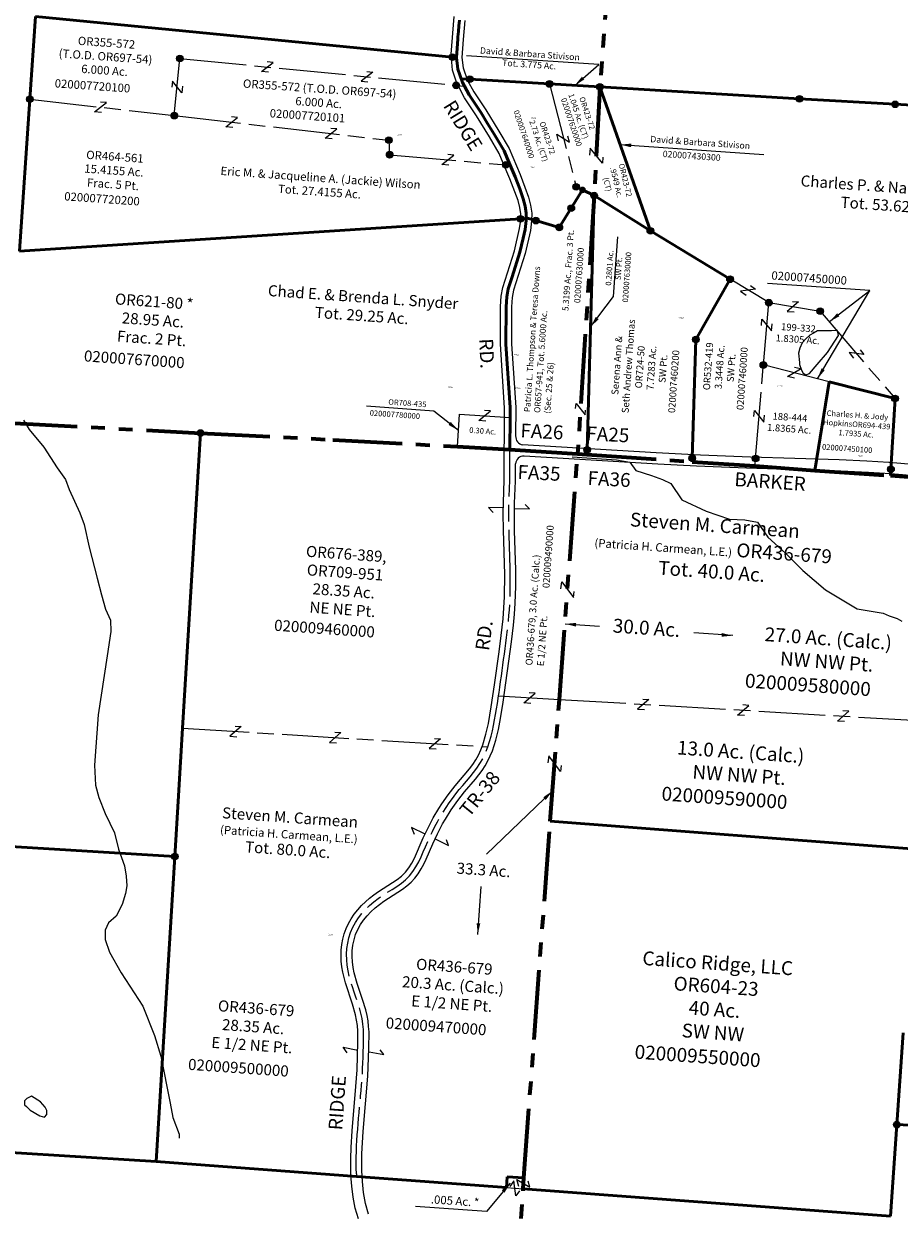
# Model space of a CAD drawing. Units: feet. Extents: x 1966208 to 2001832, y 538443 to 574038.
# Drawn here: x 1991578 to 1994735, y 541508 to 545791 of the extents above; entities that cross this region are included whole.
import ezdxf

# ---------------------------------------------------------------- set-up
doc = ezdxf.new("R2010")
doc.units = ezdxf.units.FT
doc.header["$MEASUREMENT"] = 0
for name, pattern in [('ACAD_ISO06W100', [36, 24, -3, 0, -3, 0, -3, 0, -3]), ('ACAD_ISO08W100', [36, 24, -3, 6, -3]), ('PHANTOM2', [1.25, 0.625, -0.125, 0.125, -0.125, 0.125, -0.125])]:
    doc.linetypes.add(name, pattern=pattern)
doc.layers.add('ADDRESS', color=6, linetype='CONTINUOUS', plot=False)
for name, color, linetype, lineweight in [('CORPORATION LINE', 30, 'ACAD_ISO06W100', 70), ('PROPERTY LINE', 1, 'CONTINUOUS', 50), ('SECTION LINE', 3, 'PHANTOM2', 70)]:
    doc.layers.add(name, color=color, linetype=linetype, lineweight=lineweight)
for name, color, linetype in [('MONUMENT IRON PIN', 7, 'CONTINUOUS'), ('OWNER', 7, 'CONTINUOUS'), ('PARCEL NUMBER', 211, 'CONTINUOUS'), ('ROAD', 7, 'CONTINUOUS'), ('ROAD NAME and NUMBER', 80, 'CONTINUOUS'), ('SECTION NUMBER', 42, 'CONTINUOUS'), ('TIE-IN', 7, 'CONTINUOUS'), ('TRACT LINE', 5, 'ACAD_ISO08W100'), ('WATER POND & LAKE', 4, 'CONTINUOUS'), ('WATER STREAM & RIVER', 4, 'CONTINUOUS')]:
    doc.layers.add(name, color=color, linetype=linetype)
doc.layers.add('MONUMENT IRON PIN HATCH', color=7, linetype='CONTINUOUS', true_color=0xffffff)
doc.styles.add('BOLD', font='romand.shx', dxfattribs={"height": 50})
doc.styles.get("Standard").update_dxf_attribs({"font": 'romans.shx', "height": 40})
doc.dimstyles.new('5', dxfattribs={"dimtxt": 5, "dimasz": 40, "dimexe": 0.18, "dimexo": 0.0625, "dimgap": 0.09, "dimtad": 0, "dimzin": 0, "dimdsep": 46, "dimtxsty": 'Standard', "dimcen": 0.09, "dimse1": 1, "dimse2": 1, "dimsd1": 1, "dimsd2": 1, "dimaunit": 1, "dimadec": 0, "dimazin": 0, "dimtfac": 1, "dimtix": 1, "dimtofl": 0, "dimtmove": 0, "dimatfit": 0, "dimfxl": 1, "dimtolj": 1, "dimtzin": 0, "dimarcsym": 0})

msp = doc.modelspace()

# ---------------------------------------------------------------- hatches: boundary and pattern name
at = {"layer": 'MONUMENT IRON PIN HATCH', "ltscale": 10}
h = msp.add_hatch(color=256, dxfattribs=at)
h.dxf.hatch_style = 1
edge = h.paths.add_edge_path()
edge.add_arc((1992141.4, 545665.9), 12, 0, 360)
h = msp.add_hatch(color=256, dxfattribs=at)
h.dxf.hatch_style = 1
edge = h.paths.add_edge_path()
edge.add_arc((1993124.2, 545670.8), 12, 0, 360)
h = msp.add_hatch(color=256, dxfattribs=at)
h.dxf.hatch_style = 1
edge = h.paths.add_edge_path()
edge.add_arc((1993137.3, 545569.1), 12, 0, 360)
h = msp.add_hatch(color=256, dxfattribs=at)
h.dxf.hatch_style = 1
edge = h.paths.add_edge_path()
edge.add_arc((1993186.7, 545591.1), 12, 0, 360)
h = msp.add_hatch(color=256, dxfattribs=at)
h.dxf.hatch_style = 1
edge = h.paths.add_edge_path()
edge.add_arc((1993474.3, 545574.1), 12, 0, 360)
h = msp.add_hatch(color=256, dxfattribs=at)
h.dxf.hatch_style = 1
edge = h.paths.add_edge_path()
edge.add_arc((1993655.9, 545563.4), 12, 0, 360)
h = msp.add_hatch(color=256, dxfattribs=at)
h.dxf.hatch_style = 1
edge = h.paths.add_edge_path()
edge.add_arc((1991600.7, 545519.3), 12, 0, 360)
h = msp.add_hatch(color=256, dxfattribs=at)
h.dxf.hatch_style = 1
edge = h.paths.add_edge_path()
edge.add_arc((1994375.6, 545520.3), 12, 0, 360)
h = msp.add_hatch(color=256, dxfattribs=at)
h.dxf.hatch_style = 1
edge = h.paths.add_edge_path()
edge.add_arc((1994720.7, 545500.7), 12, 0, 360)
h = msp.add_hatch(color=256, dxfattribs=at)
h.dxf.hatch_style = 1
edge = h.paths.add_edge_path()
edge.add_arc((1992121.4, 545459.9), 12, 0, 360)
h = msp.add_hatch(color=256, dxfattribs=at)
h.dxf.hatch_style = 1
edge = h.paths.add_edge_path()
edge.add_arc((1992895.1, 545371.5), 12, 0, 360)
h = msp.add_hatch(color=256, dxfattribs=at)
h.dxf.hatch_style = 1
edge = h.paths.add_edge_path()
edge.add_arc((1992897.8, 545319.3), 12, 0, 360)
h = msp.add_hatch(color=256, dxfattribs=at)
h.dxf.hatch_style = 1
edge = h.paths.add_edge_path()
edge.add_arc((1993317.1, 545282.5), 12, 0, 360)
h = msp.add_hatch(color=256, dxfattribs=at)
h.dxf.hatch_style = 1
edge = h.paths.add_edge_path()
edge.add_arc((1993570.4, 545203.6), 12, 0, 360)
h = msp.add_hatch(color=256, dxfattribs=at)
h.dxf.hatch_style = 1
edge = h.paths.add_edge_path()
edge.add_arc((1993593.3, 545192.3), 12, 0, 360)
h = msp.add_hatch(color=256, dxfattribs=at)
h.dxf.hatch_style = 1
edge = h.paths.add_edge_path()
edge.add_arc((1993635.1, 545171.6), 12, 0, 360)
h = msp.add_hatch(color=256, dxfattribs=at)
h.dxf.hatch_style = 1
edge = h.paths.add_edge_path()
edge.add_arc((1993552.6, 545126.8), 12, 0, 360)
h = msp.add_hatch(color=256, dxfattribs=at)
h.dxf.hatch_style = 1
edge = h.paths.add_edge_path()
edge.add_arc((1993369.9, 545088.2), 12, 0, 360)
h = msp.add_hatch(color=256, dxfattribs=at)
h.dxf.hatch_style = 1
edge = h.paths.add_edge_path()
edge.add_arc((1993424.4, 545081.7), 12, 0, 360)
h = msp.add_hatch(color=256, dxfattribs=at)
h.dxf.hatch_style = 1
edge = h.paths.add_edge_path()
edge.add_arc((1993509.5, 545057.4), 12, 0, 360)
h = msp.add_hatch(color=256, dxfattribs=at)
h.dxf.hatch_style = 1
edge = h.paths.add_edge_path()
edge.add_arc((1993837.9, 545045.1), 12, 0, 360)
h = msp.add_hatch(color=256, dxfattribs=at)
h.dxf.hatch_style = 1
edge = h.paths.add_edge_path()
edge.add_arc((1994125, 544870.3), 12, 0, 360)
h = msp.add_hatch(color=256, dxfattribs=at)
h.dxf.hatch_style = 1
edge = h.paths.add_edge_path()
edge.add_arc((1994264.6, 544786.1), 12, 0, 360)
h = msp.add_hatch(color=256, dxfattribs=at)
h.dxf.hatch_style = 1
edge = h.paths.add_edge_path()
edge.add_arc((1994450, 544755.3), 12, 0, 360)
h = msp.add_hatch(color=256, dxfattribs=at)
h.dxf.hatch_style = 1
edge = h.paths.add_edge_path()
edge.add_arc((1994001.6, 544653.1), 12, 0, 360)
h = msp.add_hatch(color=256, dxfattribs=at)
h.dxf.hatch_style = 1
edge = h.paths.add_edge_path()
edge.add_arc((1994245.2, 544561.4), 12, 0, 360)
h = msp.add_hatch(color=256, dxfattribs=at)
h.dxf.hatch_style = 1
edge = h.paths.add_edge_path()
edge.add_arc((1994719.9, 544441), 12, 0, 360)
h = msp.add_hatch(color=256, dxfattribs=at)
h.dxf.hatch_style = 1
edge = h.paths.add_edge_path()
edge.add_arc((1992215.7, 544316.3), 12, 0, 360)
h = msp.add_hatch(color=256, dxfattribs=at)
h.dxf.hatch_style = 1
edge = h.paths.add_edge_path()
edge.add_arc((1993609.7, 544255.8), 12, 0, 360)
h = msp.add_hatch(color=256, dxfattribs=at)
h.dxf.hatch_style = 1
edge = h.paths.add_edge_path()
edge.add_arc((1993988.8, 544225.9), 12, 0, 360)
h = msp.add_hatch(color=256, dxfattribs=at)
h.dxf.hatch_style = 1
edge = h.paths.add_edge_path()
edge.add_arc((1994217.4, 544224.5), 12, 0, 360)
h = msp.add_hatch(color=256, dxfattribs=at)
h.dxf.hatch_style = 1
edge = h.paths.add_edge_path()
edge.add_arc((1994705.3, 544185.6), 12, 0, 360)
h = msp.add_hatch(color=256, dxfattribs=at)
h.dxf.hatch_style = 1
edge = h.paths.add_edge_path()
edge.add_arc((1992123.1, 542790), 12, 0, 360)
h = msp.add_hatch(color=256, dxfattribs=at)
h.dxf.hatch_style = 1
edge = h.paths.add_edge_path()
edge.add_arc((1994726.8, 541824), 12, 0, 360)

# ---------------------------------------------------------------- linework, layer by layer
at = {"layer": 'CORPORATION LINE', "ltscale": 10}
msp.add_lwpolyline([(1980228.3, 568012.5, 0), (1979954.7, 568244.1, 0.00404)], format="xyb", dxfattribs=at)
at = {"layer": 'MONUMENT IRON PIN', "ltscale": 10}
for centre in [(1992141.4, 545665.9), (1993124.2, 545670.8), (1993137.3, 545569.1), (1993186.7, 545591.1), (1993474.3, 545574.1), (1993655.9, 545563.4), (1991600.7, 545519.3), (1994375.6, 545520.3), (1994720.7, 545500.7), (1992121.4, 545459.9), (1992895.1, 545371.5), (1992897.8, 545319.3), (1993317.1, 545282.5), (1993570.4, 545203.6), (1993635.1, 545171.6), (1993552.6, 545126.8), (1993369.9, 545088.2), (1993424.4, 545081.7), (1993509.5, 545057.4), (1993837.9, 545045.1), (1994125, 544870.3), (1994264.6, 544786.1), (1994450, 544755.3), (1994001.6, 544653.1), (1994245.2, 544561.4), (1994719.9, 544441), (1992215.7, 544316.3), (1993609.7, 544255.8), (1993988.8, 544225.9), (1994217.4, 544224.5), (1994705.3, 544185.6), (1992123.1, 542790), (1994726.8, 541824)]:
    msp.add_circle(centre, 12, dxfattribs=at)
at = {"layer": 'PROPERTY LINE'}
for p, q in [((1991600.7, 545519.3), (1991620.9, 545817)), ((1991620.9, 545817), (1993124.2, 545670.8)), ((1993124.2, 545670.8), (1993138.5, 545669.4)), ((1993186.7, 545591.1), (1993155.7, 545592.9)), ((1993474.3, 545574.1), (1993186.7, 545591.1)), ((1993655.9, 545563.4), (1993474.3, 545574.1)), ((1994375.6, 545520.3), (1993655.9, 545563.4)), ((1993655.9, 545563.4), (1993837.9, 545045.1)), ((1994720.7, 545500.7), (1994375.6, 545520.3)), ((1991563.4, 544971.4), (1991600.7, 545519.3)), ((1994979.4, 545485.5), (1994720.7, 545500.7)), ((1993593.3, 545192.3), (1993552.6, 545126.8)), ((1993635.1, 545171.6), (1993593.3, 545192.3)), ((1993635.1, 545171.6), (1993609.7, 544255.8)), ((1993837.9, 545045.1), (1993635.1, 545171.6)), ((1993552.6, 545126.8), (1993509.5, 545057.4)), ((1991563.4, 544971.4), (1993369.9, 545088.2)), ((1993369.9, 545088.2), (1993390, 545089.5)), ((1993424.4, 545081.7), (1993390, 545091.5)), ((1993509.5, 545057.4), (1993424.4, 545081.7)), ((1994125, 544870.3), (1993837.9, 545045.1)), ((1994125, 544870.3), (1994001.6, 544653.1)), ((1994001.6, 544653.1), (1993988.8, 544225.9)), ((1994482.5, 544501.2), (1994430.5, 544181.1)), ((1994719.9, 544441), (1994705.3, 544185.6)), ((1992215.7, 544316.3), (1992151.1, 543252.4)), ((1993609.7, 544255.8), (1993609.2, 544239.2)), ((1993988.8, 544225.9), (1993988.5, 544212.7)), ((1994705.3, 544185.6), (1994703.9, 544162.7)), ((1992151.1, 543252.4), (1992136.3, 543008.7)), ((1992136.3, 543008.7), (1992123.1, 542790)), ((1988782, 542992.7), (1992123.1, 542790)), ((1994795.1, 542816.4), (1993477.1, 542917.4)), ((1992123.1, 542790), (1992056.4, 541691.1)), ((1994749.6, 542154.8), (1994726.8, 541824)), ((1994726.8, 541824), (1994704.1, 541494.1)), ((1994726.8, 541824), (1995772.2, 541778.9)), ((1990738.8, 541771.1), (1992056.4, 541691.1)), ((1992056.4, 541691.1), (1992778.5, 541637.4)), ((1992778.5, 541637.4), (1993319.1, 541597.2)), ((1993319.1, 541597.2), (1993321.8, 541636.4)), ((1993321.8, 541636.4), (1993381.5, 541632.2)), ((1994704.1, 541494.1), (1993379.1, 541592.7))]:
    msp.add_line(p, q, dxfattribs=at)
at = {"layer": 'PROPERTY LINE', "ltscale": 200}
msp.add_line((1994482.5, 544501.2), (1994719.9, 544441), dxfattribs=at)
at = {"layer": 'PROPERTY LINE', "ltscale": 10, "flags": 128}
for points in [[(1993143.1, 545735.2), (1993143.9, 545743.7), (1993145.7, 545763.6), (1993147.6, 545783.5), (1993149.1, 545803.5)], [(1993332.3, 544372.7), (1993332.4, 544408), (1993317.2, 544637), (1993317.5, 544771.4), (1993319.8, 544807.2), (1993325.3, 544836.1), (1993339.3, 544879), (1993367.4, 544967.8), (1993379.1, 545018.5), (1993386, 545049.5), (1993389.9, 545082.3), (1993390, 545089.5), (1993390, 545109), (1993386.5, 545133.4), (1993379.7, 545160.4), (1993366.9, 545195.7), (1993349.9, 545239.8), (1993332.5, 545281.1), (1993321.3, 545306.9), (1993310.2, 545332.8), (1993292.5, 545363.2), (1993274.8, 545393.6), (1993251, 545431.7), (1993227.2, 545469.8), (1993205.8, 545502.4), (1993184.5, 545534.9), (1993167.4, 545566.1), (1993160.5, 545578.8), (1993150.9, 545607), (1993143.8, 545627.8), (1993138.5, 545669.4), (1993143.1, 545735.2)], [(1993331.6, 544256.9), (1993332.3, 544372.7)]]:
    msp.add_lwpolyline(points, dxfattribs=at)
at = {"layer": 'ROAD', "flags": 128}
for points in [[(1992784.9, 541484.6), (1992774, 541523.1), (1992766.2, 541562.3), (1992761.1, 541602), (1992758.3, 541641.9), (1992757.4, 541701.8), (1992758.5, 541741.8), (1992762.1, 541801.7), (1992776, 541961.1), (1992780.1, 542021), (1992783.6, 542120.9), (1992783.1, 542160.9), (1992781.6, 542180.8), (1992778.8, 542200.6), (1992774.5, 542220.2), (1992763.3, 542258.5), (1992738.2, 542334.5), (1992728.6, 542373.3), (1992725.4, 542393), (1992723.4, 542412.9), (1992722.7, 542432.9), (1992723.3, 542452.9), (1992725.4, 542472.8), (1992728.9, 542492.5), (1992734, 542511.8), (1992740.7, 542530.7), (1992749.1, 542548.8), (1992758.9, 542566.2), (1992770.2, 542582.8), (1992782.6, 542598.4), (1992796, 542613.3), (1992810.3, 542627.2), (1992825.4, 542640.4), (1992841.1, 542652.7), (1992857.4, 542664.3), (1992924.7, 542707.6), (1992940.4, 542719.9), (1992954.6, 542734), (1992966.8, 542749.8), (1992977.5, 542766.7), (1992986.8, 542784.4), (1993019.1, 542857.6), (1993036.1, 542893.8), (1993054.8, 542929.1), (1993075.3, 542963.5), (1993086.1, 542980.3), (1993109.1, 543013), (1993133.7, 543044.6), (1993185.3, 543105.7), (1993197.3, 543121.7), (1993208.3, 543138.4), (1993217.9, 543156), (1993226.2, 543174.1), (1993233.4, 543192.8), (1993244.9, 543231.1), (1993253.7, 543270.1), (1993264, 543329.2), (1993275.8, 543408.3), (1993292.2, 543527.2), (1993299.9, 543586.7), (1993306.5, 543646.4), (1993309.8, 543686.2), (1993311.8, 543726.2), (1993312.6, 543806.2), (1993308.3, 543966.1), (1993307.6, 544026.1), (1993308.2, 544066.1), (1993311.1, 544146.1), (1993312.4, 544407.4), (1993297.2, 544636.4), (1993297.5, 544772), (1993299.9, 544809.8), (1993305.9, 544841.1), (1993348.1, 544973.1), (1993366.2, 545052.8), (1993369, 545076.3), (1993370.2, 545106.1), (1993366.8, 545129.5), (1993360.6, 545154.6), (1993331.3, 545232.3), (1993307.2, 545289.2), (1993292.4, 545323.7), (1993257.6, 545383.3), (1993210.3, 545459), (1993167.3, 545524.6), (1993138.6, 545580.9), (1993124.2, 545623.3), (1993119.3, 545681.7), (1993129.9, 545816.7)], [(1993169.1, 545803.2), (1993163, 545733.8), (1993158.6, 545670), (1993163.4, 545632.4), (1993178.9, 545586.9), (1993201.6, 545545.2), (1993244, 545480.6), (1993291.9, 545404), (1993328.1, 545341.8), (1993368.4, 545247.3), (1993385.7, 545202.8), (1993398.9, 545166.3), (1993406.1, 545137.2), (1993410.3, 545108.7), (1993409.8, 545080.9), (1993405.7, 545046.1), (1993386.7, 544962.6), (1993344.7, 544831.1), (1993339.7, 544804.7), (1993337.5, 544770.7), (1993337.2, 544637.7), (1993352.5, 544408.7), (1993351.9, 544305.8)], [(1996824.7, 544069.9), (1996212.2, 544103.8), (1996012.5, 544113.1), (1995852.5, 544117.5), (1995552.5, 544119.6), (1995472.6, 544121.7), (1995412.6, 544124.4), (1995332.8, 544130.2), (1995253.3, 544138.7), (1995174, 544149.2), (1994976.2, 544178.9), (1994897, 544190), (1994797.6, 544201.3), (1994698, 544209.7), (1994618.1, 544214.7), (1994518.2, 544219.3), (1994198.4, 544229), (1994018.6, 544236.4), (1993858.8, 544244.8), (1993377.3, 544273.5)], [(1992821.4, 541501.5), (1992811.1, 541540.2), (1992804, 541579.5), (1992799.8, 541619.3), (1992797.7, 541659.2), (1992797.7, 541719.2), (1992802, 541799.1), (1992818.8, 541998.4), (1992823, 542098.3), (1992823.3, 542158.3), (1992822, 542178.2), (1992819.7, 542198.1), (1992816.1, 542217.8), (1992811.5, 542237.2), (1992799.8, 542275.5), (1992780.7, 542332.4), (1992770, 542370.9), (1992766.2, 542390.5), (1992763.7, 542410.3), (1992762.7, 542430.3), (1992763.2, 542450.3), (1992765.4, 542470.2), (1992769.4, 542489.8), (1992775.2, 542508.9), (1992783, 542527.3), (1992792.7, 542544.8), (1992804, 542561.3), (1992816.7, 542576.7), (1992830.5, 542591.2), (1992845.2, 542604.8), (1992860.7, 542617.4), (1992876.9, 542629.2), (1992944.2, 542672.4), (1992960.2, 542684.3), (1992975.2, 542697.6), (1992988.7, 542712.3), (1993000.6, 542728.3), (1993011.3, 542745.3), (1993020.8, 542762.9), (1993029.5, 542780.9), (1993053.3, 542835.9), (1993070.1, 542872.2), (1993088.7, 542907.7), (1993098.6, 542925), (1993119.9, 542958.9), (1993143, 542991.5), (1993167.8, 543022.9), (1993206.7, 543068.6), (1993231.1, 543100.3), (1993242, 543117), (1993251.8, 543134.4), (1993260.5, 543152.5), (1993268, 543171), (1993274.7, 543189.9), (1993280.4, 543209), (1993289.9, 543247.9), (1993297.5, 543287.1), (1993307.2, 543346.3), (1993337.4, 543564.3), (1993344.4, 543623.8), (1993348.2, 543663.7), (1993350.9, 543703.6), (1993352.7, 543763.5), (1993352.3, 543823.5), (1993348.4, 543963.5), (1993347.6, 544023.5), (1993348.1, 544063.5), (1993351, 544143.3), (1993351.4, 544205.1)], [(1996781.9, 544032.1), (1996201.1, 544064.3), (1996041.3, 544072), (1995858.6, 544077.4), (1995558.6, 544079.5), (1995478.6, 544081.5), (1995398.7, 544085.2), (1995338.9, 544089.5), (1995259.3, 544097.7), (1995160.1, 544110.8), (1994962.4, 544140.5), (1994883.1, 544151.4), (1994803.6, 544160.5), (1994704, 544169.2), (1994624.2, 544174.3), (1994524.3, 544179), (1994184.5, 544189.5), (1994004.6, 544197.1), (1993864.8, 544204.4), (1993382.8, 544233.1)]]:
    msp.add_lwpolyline(points, dxfattribs=at)
at = {"layer": 'ROAD'}
for centre, radius, start, end in [((1993383.2, 544304.3), 31.3, 177.3136, 259.1865), ((1993381.8, 544202.7), 30.5, 88.0743, 175.4406)]:
    msp.add_arc(centre, radius, start, end, dxfattribs=at)
at = {"layer": 'SECTION LINE', "ltscale": 400}
for p, q in [((1993692.9, 546054.1), (1993655.9, 545563.4)), ((1993655.9, 545563.4), (1993635.1, 545171.6)), ((1993635.1, 545171.6), (1993575.6, 544241.6)), ((1991521.4, 544353.1), (1992215.7, 544316.3)), ((1992215.7, 544316.3), (1992692.7, 544292)), ((1992692.7, 544292), (1993141.8, 544267.3)), ((1993141.8, 544267.3), (1993331.6, 544256.9)), ((1993331.6, 544256.9), (1993575.6, 544241.6)), ((1993509.8, 543356.5), (1993575.6, 544241.6)), ((1993575.6, 544241.6), (1993609.2, 544239.2)), ((1993609.2, 544239.2), (1993988.5, 544212.7)), ((1994215.2, 544198), (1994430.5, 544181.1)), ((1994430.5, 544181.1), (1994703.9, 544162.7)), ((1994703.9, 544162.7), (1994898.9, 544149)), ((1993477.1, 542917.4), (1993509.8, 543356.5)), ((1993381.5, 541632.2), (1993477.1, 542917.4)), ((1993378.9, 541592.7), (1993381.5, 541632.2)), ((1993315.6, 540587.7), (1993379.1, 541592.7))]:
    msp.add_line(p, q, dxfattribs=at)
msp.add_lwpolyline([(1993988.5, 544212.7), (1994215.2, 544198)], dxfattribs=at)
at = {"layer": 'TIE-IN', "ltscale": 3}
for points in [[(1992460.6, 545616.1), (1992435.6, 545618.5), (1992478, 545652), (1992456.4, 545654.1)], [(1992815.3, 545619.2), (1992836.9, 545617.1), (1992794.5, 545583.6), (1992819.5, 545581.2)], [(1992150.6, 545566.7), (1992148.1, 545541.7), (1992114.7, 545584.1), (1992112.6, 545562.4)], [(1991858.9, 545471.1), (1991833.9, 545473.5), (1991876.3, 545507), (1991854.6, 545509.1)], [(1992332, 545417.1), (1992306.9, 545419.5), (1992349.3, 545453), (1992327.7, 545455.1)], [(1992690.4, 545376.2), (1992665.4, 545378.6), (1992707.8, 545412), (1992686.2, 545414.2)], [(1993506.2, 545369.2), (1993500.2, 545393.6), (1993545.8, 545364.7), (1993540.7, 545385.8)], [(1993111.3, 545281.7), (1993086.2, 545284.2), (1993128.6, 545317.6), (1993107, 545319.7)], [(1993666.8, 545310.5), (1993665.2, 545288.8), (1993620.4, 545343.1), (1993618.5, 545318)], [(1994198.9, 544847.7), (1994216.7, 544835.1), (1994163.3, 544827), (1994183.8, 544812.5)], [(1994350.6, 544790.4), (1994372.3, 544789.1), (1994331.3, 544754), (1994356.4, 544752.6)], [(1994238.8, 544704.3), (1994240.3, 544726), (1994274.8, 544684.5), (1994276.6, 544709.5)], [(1994594, 544616.3), (1994607.9, 544599.5), (1994554.2, 544605.9), (1994570.2, 544586.5)], [(1994357.2, 544513.8), (1994332.7, 544519.5), (1994379, 544547.2), (1994357.9, 544552.1)], [(1993568.3, 544404.2), (1993569.7, 544423), (1993603.3, 544382.3), (1993604.5, 544398.6)], [(1993244.9, 544359.5), (1993219.8, 544361.5), (1993261.6, 544395.8), (1993239.9, 544397.5)], [(1994211.1, 544375.5), (1994212.7, 544397.2), (1994247.2, 544355.7), (1994249, 544380.7)], [(1993307.9, 544046.1), (1993253.9, 544048), (1993271.5, 544029.9)], [(1993347.9, 544044.7), (1993401.9, 544042.8), (1993386.7, 544058.4)], [(1993515, 543755.1), (1993518, 543780.1), (1993560.4, 543723.9), (1993563, 543745.5)], [(1993407, 543341.9), (1993381.9, 543343.4), (1993422.9, 543378.5), (1993401.2, 543379.7)], [(1993811, 543357.4), (1993832.7, 543356.2), (1993791.6, 543321.1), (1993816.7, 543319.6)], [(1994176.8, 543298.4), (1994151.7, 543299.8), (1994192.8, 543334.9), (1994171, 543336.2)], [(1994537.6, 543277.1), (1994512.5, 543278.5), (1994553.6, 543313.7), (1994531.9, 543314.9)], [(1992340.6, 543259.6), (1992362.3, 543258.3), (1992321.2, 543223.3), (1992346.3, 543221.8)], [(1992700.5, 543237.8), (1992722.2, 543236.5), (1992681, 543201.5), (1992706.1, 543200)], [(1993059.8, 543216), (1993081.5, 543214.7), (1993040.4, 543179.7), (1993065.5, 543178.2)], [(1993516.3, 543117.9), (1993513.7, 543096.3), (1993471.3, 543152.5), (1993468.3, 543127.6)], [(1993025.5, 542871.1), (1992976.8, 542894.4), (1992985.6, 542870.9)], [(1993061.6, 542853.7), (1993110.3, 542830.4), (1993102.6, 542850.7)], [(1992744.3, 542082.2), (1992729.8, 542102.8), (1992782.8, 542092.5)], [(1992823.4, 542086.7), (1992876.4, 542076.3), (1992863.9, 542094.1)], [(1993363.9, 541601.7), (1993356.8, 541625.9), (1993403.6, 541599), (1993397.5, 541619.9)], [(1993365.6, 541585.4), (1993352.9, 541567.8), (1993345.3, 541621.3), (1993330.6, 541600.8)]]:
    msp.add_lwpolyline(points, dxfattribs=at)
at = {"layer": 'TRACT LINE', "ltscale": 10}
for p, q in [((1992121.4, 545459.9), (1992141.4, 545665.9)), ((1992141.4, 545665.9), (1993137.3, 545569.1)), ((1993137.3, 545569.1), (1993167.4, 545566.1)), ((1993474.3, 545574.1), (1993570.4, 545203.6)), ((1991600.7, 545519.3), (1992121.4, 545459.9)), ((1992121.4, 545459.9), (1992895.1, 545371.5)), ((1992895.1, 545371.5), (1992897.8, 545319.3)), ((1992897.8, 545319.3), (1993317.1, 545282.5)), ((1993317.1, 545282.5), (1993332.5, 545281.1)), ((1993593.3, 545192.3), (1993570.4, 545203.6)), ((1994264.6, 544786.1), (1994125, 544870.3)), ((1994245.2, 544561.4), (1994264.6, 544786.1)), ((1994264.6, 544786.1), (1994450, 544755.3)), ((1994450, 544755.3), (1994719.9, 544441)), ((1994217.4, 544224.5), (1994245.2, 544561.4)), ((1994482.5, 544501.2), (1994245.2, 544561.4)), ((1993141.8, 544267.3), (1993149.1, 544384.5)), ((1993149.1, 544384.5), (1993332.3, 544372.7)), ((1994215.2, 544198), (1994217.4, 544224.5)), ((1993290.4, 543369.8), (1993509.8, 543356.5)), ((1993509.8, 543356.5), (1994834.7, 543278.3)), ((1992151.1, 543252.4), (1993252.1, 543185.6)), ((1993319.1, 541597.2), (1993379.1, 541592.7))]:
    msp.add_line(p, q, dxfattribs=at)
at = {"layer": 'TRACT LINE', "ltscale": 10, "flags": 128}
for points in [[(1993290.4, 543369.8), (1993292.1, 543381.2), (1993295, 543401), (1993297.7, 543420.8), (1993300.5, 543440.6), (1993303.2, 543460.5), (1993305.9, 543480.3), (1993308.6, 543500.1), (1993311.4, 543519.9), (1993314, 543539.7), (1993316.7, 543559.5), (1993319.2, 543579.4), (1993321.6, 543599.2), (1993323.8, 543619.1), (1993325.9, 543639), (1993327.7, 543658.9), (1993329.3, 543678.9), (1993330.6, 543698.8), (1993331.6, 543718.8), (1993332.3, 543738.8), (1993332.6, 543758.8), (1993332.8, 543778.8), (1993332.7, 543798.8), (1993332.4, 543818.8), (1993332, 543838.8), (1993331.5, 543858.8), (1993330.9, 543878.8), (1993330.3, 543898.7), (1993329.7, 543918.7), (1993329, 543938.7), (1993328.5, 543958.7), (1993328.1, 543978.7), (1993327.8, 543998.7), (1993327.6, 544018.7), (1993327.7, 544038.7), (1993328, 544058.7), (1993331.1, 544144.7), (1993331.6, 544256.9)], [(1993252.1, 543185.6), (1993258.3, 543204.6), (1993263.7, 543223.8), (1993268.5, 543243.3), (1993272.6, 543262.8), (1993276.4, 543282.5), (1993279.8, 543302.2), (1993283.1, 543321.9), (1993286.2, 543341.7), (1993290.4, 543369.8)], [(1992778.1, 541647.3), (1992777.5, 541667.3), (1992777.3, 541687.3), (1992777.5, 541707.3), (1992777.9, 541727.3), (1992778.7, 541747.3), (1992779.8, 541767.3), (1992781.1, 541787.2), (1992782.5, 541807.2), (1992784.1, 541827.1), (1992785.9, 541847), (1992787.7, 541866.9), (1992789.5, 541886.9), (1992791.3, 541906.8), (1992793.1, 541926.7), (1992794.9, 541946.6), (1992796.5, 541966.5), (1992798, 541986.5), (1992799.3, 542006.4), (1992800.4, 542026.4), (1992801.3, 542046.4), (1992802, 542066.4), (1992802.7, 542086.4), (1992803.2, 542106.4), (1992803.6, 542126.4), (1992803.6, 542146.4), (1992802.9, 542166.3), (1992801.1, 542186.3), (1992798.1, 542206), (1992793.8, 542225.6), (1992788.5, 542244.9), (1992782.6, 542264), (1992776.2, 542282.9), (1992769.8, 542301.8), (1992763.4, 542320.8), (1992757.5, 542339.9), (1992752.2, 542359.2), (1992747.9, 542378.7), (1992744.8, 542398.5), (1992743.1, 542418.4), (1992742.7, 542438.4), (1992743.8, 542458.4), (1992746.5, 542478.2), (1992750.7, 542497.7), (1992756.8, 542516.8), (1992764.6, 542535.2), (1992774.1, 542552.7), (1992785.2, 542569.4), (1992797.5, 542585.1), (1992811, 542600), (1992825.3, 542613.9), (1992840.5, 542626.9), (1992856.3, 542639.1), (1992872.8, 542650.5), (1992889.6, 542661.3), (1992906.6, 542671.8), (1992923.5, 542682.5), (1992939.9, 542693.9), (1992955.4, 542706.5), (1992969.5, 542720.7), (1992981.9, 542736.4), (1992992.7, 542753.2), (1993002.4, 542770.7), (1993011.1, 542788.7), (1993019.2, 542807), (1993027.1, 542825.4), (1993034.9, 542843.8), (1993043.1, 542862.1), (1993051.7, 542880.1), (1993060.7, 542898), (1993070.2, 542915.6), (1993080.1, 542932.9), (1993090.5, 542950.1), (1993101.3, 542966.9), (1993112.5, 542983.4), (1993124.1, 542999.7), (1993136.2, 543015.6), (1993148.7, 543031.3), (1993161.6, 543046.6), (1993174.6, 543061.7), (1993187.6, 543076.9), (1993200.3, 543092.4), (1993212.3, 543108.4), (1993223.5, 543125), (1993233.4, 543142.3), (1993242.1, 543160.3), (1993249.6, 543178.9), (1993252.1, 543185.6)], [(1992778.1, 541647.3), (1992778.5, 541638.2), (1992778.6, 541637.4)]]:
    msp.add_lwpolyline(points, dxfattribs=at)
at = {"layer": 'WATER POND & LAKE'}
for points in [[(1994512.4, 544685.4), (1994490.7, 544685.1), (1994467.7, 544685.1), (1994440.6, 544685.1), (1994425.7, 544676.5), (1994413, 544669.2), (1994400.1, 544656.3), (1994385.5, 544641.7), (1994376.4, 544622.6), (1994372.1, 544604.1), (1994375.7, 544570.4), (1994375.7, 544563), (1994382.7, 544543.2), (1994388.4, 544531.4), (1994398.2, 544526.4), (1994412.1, 544530.7), (1994438.9, 544563), (1994476.2, 544606.8), (1994515.9, 544667.2), (1994512.4, 544685.4)], [(1991606, 541927.2), (1991590, 541918.7), (1991581.5, 541910.3), (1991581.5, 541895.6), (1991588.8, 541888.8), (1991601.9, 541875.8), (1991636.8, 541856), (1991653.8, 541851.4), (1991662.2, 541861.1), (1991662.2, 541874.5), (1991655.8, 541886.5), (1991638.8, 541906.5), (1991606, 541927.2)]]:
    msp.add_lwpolyline(points, close=True, dxfattribs=at)
at = {"layer": 'WATER STREAM & RIVER', "ltscale": 400}
for points in [[(1991577.5, 544362), (1991598.4, 544329.2), (1991650.5, 544265.2), (1991698.6, 544191.2), (1991728.6, 544149.2), (1991742.6, 544113.2), (1991780.7, 544029.2), (1991796.7, 543987.2), (1991814.8, 543905.2), (1991842.9, 543793.2), (1991858.9, 543733.3), (1991873, 543681.2), (1991891, 543641.3), (1991893, 543601.3), (1991879.1, 543513.2), (1991847.3, 543301.2), (1991833.4, 543119.1), (1991837.4, 543047.1), (1991849.5, 543003.1), (1991871.5, 542945.1), (1991905.6, 542875.1), (1991919.6, 542817.2), (1991941.7, 542757.1), (1991947.7, 542719.1), (1991949.7, 542685.1), (1991945.7, 542657.2), (1991933.8, 542617.1), (1991911.8, 542575.1), (1991883.8, 542551.1), (1991871.8, 542525.1), (1991871.8, 542491.1), (1991887.9, 542445.1), (1991930, 542371.1), (1992008, 542251.1), (1992050.1, 542145.2), (1992072.2, 542071.2), (1992106.3, 541901.1), (1992116.4, 541849.2), (1992138.4, 541789.1), (1992138.4, 541775.2)], [(1993555.9, 544230.4), (1993644.1, 544224.2), (1993715.9, 544220), (1993763.8, 544211.5), (1993785.3, 544181.3), (1993842.1, 544162.6), (1993881.6, 544148.8), (1993911.7, 544134.9), (1993950.8, 544075.6), (1994038.8, 544035.2), (1994123.1, 544005.5), (1994178.1, 544003.2), (1994223.7, 543995.5), (1994261.6, 543940.8), (1994324.6, 543882.8), (1994387.2, 543820.4), (1994468.8, 543750.7), (1994583.2, 543683.1), (1994676.9, 543666.6), (1994698.8, 543657.3), (1994728.1, 543647.9), (1994744.6, 543638.1)]]:
    msp.add_lwpolyline(points, dxfattribs=at)

# ---------------------------------------------------------------- texts
at = {"layer": 'ADDRESS'}
for s, p in [('15832', (1993406.7, 545449.5)), ('15801', (1992924.4, 545389.7)), ('15834', (1993403.9, 545272.4)), ('32814', (1993939.2, 544729.4)), ('15952', (1993344.2, 544596.3)), ('15943', (1993107.9, 544479.8)), ('15968', (1993350.5, 544476.3)), ('33246', (1994295, 544484.7)), ('33248', (1994585.9, 544231.8)), ('16341', (1992675.5, 542506.9))]:
    msp.add_text(s, height=5, rotation=356, dxfattribs=at).set_placement(p)
at = {"layer": 'OWNER'}
for s, insert, char_height, width, attachment_point, rotation in [('OR355-572\\P(T.O.D. OR697-54)\\P6.000 Ac.', (1991873.1, 545669.2), 30, 487.231, 5, 356), ('David & Barbara Stivison\\PTot. 3.775 Ac.', (1993401.9, 545660.5), 23, 447.566, 5, 356), ('OR355-572 (T.O.D. OR697-54)\\P6.000 Ac.', (1992643.5, 545528.2), 30, 860.926, 5, 356), ('OR423-72\\P1.045 Ac. (CT)', (1993591.6, 545462.5), 20, 501.411, 5, 288.4635), ('OR423-72\\P2.73 Ac. (CT)', (1993448.3, 545373.4), 20, 501.411, 5, 288.4635), ('David & Barbara Stivison', (1994017.3, 545360.5), 23, 447.566, 5, 356), ('OR464-561\\P15.4155 Ac.\\PFrac. 5 Pt.', (1991903.5, 545258.5), 30, 790.078, 5, 356), ('Eric M. & Jacqueline A. (Jackie) Wilson\\PTot. 27.4155 Ac.', (1992646.5, 545207.3), 30, 1000.507, 5, 356), ('OR423-72\\P.9549 Ac.\\P(CT)', (1993712.7, 545219.2), 20, 151.337, 5, 283.7318), ('Charles P. & Nancy Hopkins \\PTot. 53.6272 Ac.', (1994725, 545162.8), 40, 1182.068, 5, 356), ('5.3199 Ac., Frac. 3 Pt.', (1993544.2, 544902), 22, 782.413, 5, 86), ('0.2801 Ac.\\PSW Pt.', (1993709.7, 544909.6), 20, 782.413, 5, 86), ('Patricia L. Thompson & Teresa Downs\\POR657-941, Tot. 5.6000 Ac.\\P(Sec. 25 & 26) ', (1993381.9, 544392.3), 22, 782.413, 1, 86), ('Chad E. & Brenda L. Snyder\\PTot. 29.25 Ac.', (1992799.3, 544767.7), 40, 1033.714, 5, 356), ('OR621-80 *\\P28.95 Ac.\\PFrac. 2 Pt.', (1992044, 544718.4), 40, 1033.714, 5, 356), ('Serena Ann & \\PSeth Andrew Thomas\\POR724-50\\P7.7283 Ac.\\PSW Pt.', (1993803.4, 544553.7), 25, 441.567, 5, 86), ('199-332\\P1.8305 Ac.', (1994370.1, 544671.4), 25, 491.68, 5, 356), ('OR532-419\\P3.3448 Ac.\\PSW Pt.', (1994090.8, 544553.7), 25, 258.475, 5, 86), ('OR708-435', (1992961.6, 544421.3), 20, 602.619, 5, 356), ('188-444\\P1.8365 Ac.', (1994339.5, 544349.2), 25, 491.68, 5, 356), ('Charles H. & Jody Hopkins\\POR694-439\\P1.7935 Ac.', (1994581.9, 544344.7), 20, 249.327, 5, 356), ('0.30 Ac.', (1993233.2, 544321.2), 20, 235.635, 5, 356), ('Steven M. Carmean\\P{\\H0.6x;(Patricia H. Carmean, L.E.)\\H1.667x; OR436-679\\P}Tot. 40.0 Ac.', (1994064.6, 543900.7), 50, 908.504, 5, 356), ('OR676-389,\\POR709-951\\P28.35 Ac.\\PNE NE Pt.', (1992734.3, 543775.5), 40, 758.298, 5, 356), ('{\\H0.83333x;OR436-679, 3.0 Ac. (Calc.)\\PE 1/2 NE Pt.}', (1993420.6, 543477.5), 30, 604.112, 4, 86), ('30.0 Ac.', (1993823.5, 543607.8), 50, 627.46, 5, 356), ('27.0 Ac. (Calc.)\\PNW NW Pt.', (1994476.1, 543527.6), 50, 627.46, 5, 356), ('13.0 Ac. (Calc.)\\PNW NW Pt.', (1994160.3, 543119.3), 50, 900.411, 5, 356), ('Steven M. Carmean\\P{\\H0.75x;(Patricia H. Carmean, L.E.)\\P}Tot. 80.0 Ac.', (1992534.6, 542873), 40, 758.298, 5, 356), ('33.3 Ac.', (1993236.4, 542736.8), 40, 669.903, 5, 356), ('Calico Ridge, LLC\\POR604-23\\P40 Ac.\\PSW NW ', (1994071.6, 542274.6), 50, 750.916, 5, 356), ('OR436-679\\P20.3 Ac. (Calc.)\\PE 1/2 NE Pt.', (1993126, 542321.5), 40, 669.903, 5, 356), (' OR436-679\\P28.35 Ac.\\PE 1/2 NE Pt.', (1992405.4, 542172), 40, 669.903, 5, 356), ('.005 Ac. *', (1993133.3, 541545.4), 30, 669.903, 5, 356)]:
    msp.add_mtext(s, dxfattribs=dict(at, insert=insert, char_height=char_height, width=width, attachment_point=attachment_point, rotation=rotation))
at = {"layer": 'PARCEL NUMBER'}
for s, height, rotation, p in [('020007720100', 30, 356, (1991689.3, 545562)), ('020007620000', 20, 288.4635, (1993515.1, 545519.6)), ('020007720101', 30, 356, (1992464.5, 545454.2)), ('020007640000', 20, 288.4635, (1993343.7, 545475.8)), ('020007430300', 23, 356, (1993881.8, 545311.1)), ('020007720200', 30, 356, (1991723.7, 545154.8)), ('020007630000', 22, 86, (1993584.5, 544783.9)), ('020007630000', 20, 86, (1993756.8, 544786.4)), ('020007450000', 30, 356, (1994273.4, 544869.7)), ('020007460000', 25, 86, (1994173.4, 544398.3)), ('020007670000', 40, 356, (1991794.4, 544574.6)), ('020007460200', 25, 86, (1993926.6, 544387.6)), ('020007780000', 20, 356, (1992825.3, 544379.1)), ('020007450100', 20, 356, (1994456.2, 544256.7)), ('020009490000', 25, 86, (1993473.7, 543756.6)), ('020009460000', 40, 356, (1992480.1, 543604.2)), ('020009580000', 50, 356, (1994177.6, 543399.5)), ('020009590000', 50, 356, (1993876.8, 542992.5)), ('020009470000', 40, 356, (1992882.6, 542170.9)), ('020009550000', 50, 356, (1993779.9, 542062.2)), ('020009500000', 40, 356, (1992169.8, 542021.9))]:
    msp.add_text(s, height=height, rotation=rotation, dxfattribs=at).set_placement(p)
at = {"layer": 'ROAD NAME and NUMBER', "char_height": 50, "attachment_point": 5, "style": 'BOLD'}
for s, insert, width, rotation in [('RIDGE', (1993156.7, 545421.2), 254.069, 301.7154), ('RD.', (1993241.4, 544602.4), 254.069, 272.5836), ('BARKER', (1994269.1, 544135), 669.903, 356), ('RD.', (1993244.6, 543586.2), 206.386, 82.329), ('TR-38', (1993227.9, 543012.3), 434.72, 51.0471), ('RIDGE', (1992715.1, 541902.2), 669.903, 86)]:
    msp.add_mtext(s, dxfattribs=dict(at, insert=insert, width=width, rotation=rotation))
at = {"layer": 'SECTION NUMBER'}
for s, p in [('FA26', (1993368.4, 544300.8)), ('FA25', (1993605.9, 544290.5)), ('FA35', (1993357.9, 544151.6)), ('FA36', (1993610.5, 544129.4))]:
    msp.add_text(s, height=50, rotation=357, dxfattribs=at).set_placement(p)

# ---------------------------------------------------------------- leaders
at = {"layer": 'OWNER'}
for points in [[(1993565.1, 545568.8), (1993652, 545644.7), (1993174.6, 545675.6)], [(1993728.9, 545355.4), (1994246.4, 545320.1)], [(1993622, 544698.6), (1993704.8, 544807.7), (1993719.9, 545023.7)], [(1993145.5, 544325.9), (1993057.1, 544395.6), (1992813.8, 544412.6)], [(1993530, 543628.3), (1993653.9, 543619.7)], [(1994134.7, 543586.1), (1993994.6, 543595.9)], [(1993485.2, 543026.7), (1993246.4, 542798.9)], [(1993215.3, 542509.7), (1993227.3, 542682.5)], [(1993332.4, 541613.7), (1993247, 541510.7), (1992990.9, 541528.6)]]:
    msp.add_leader(points, dimstyle='5', dxfattribs=at)
at = {"layer": 'PARCEL NUMBER'}
for points in [[(1994483.6, 544717.8), (1994628.6, 544829.4), (1994260.2, 544855.1)], [(1994440.5, 544511.8), (1994628.6, 544829.4)]]:
    msp.add_leader(points, dimstyle='5', dxfattribs=at)

doc.saveas('drawing.dxf')
